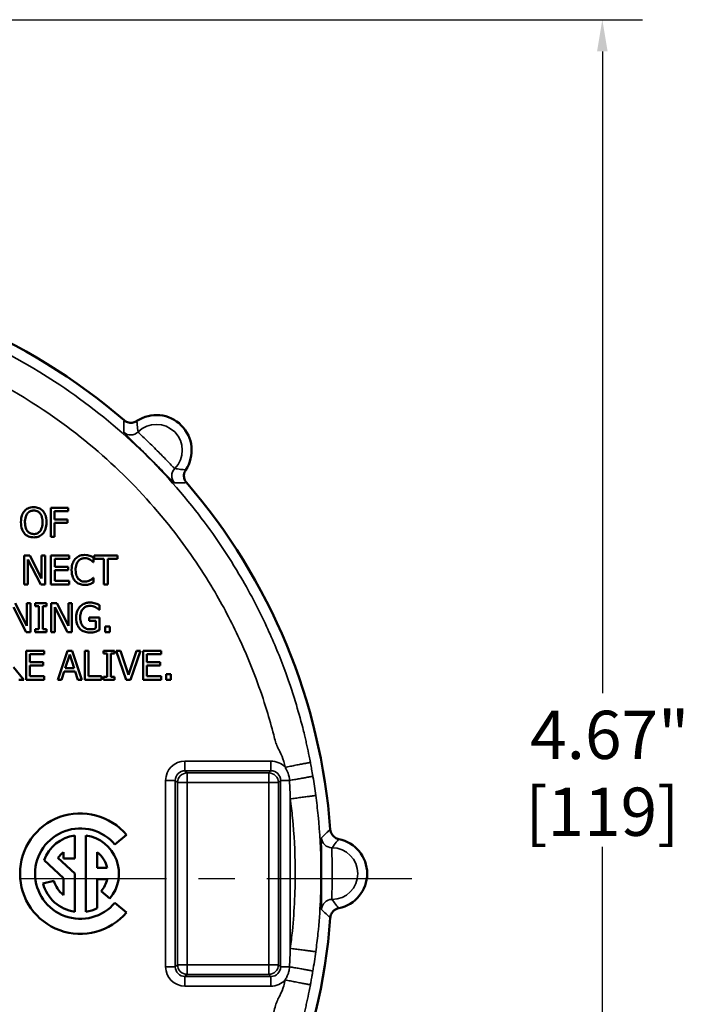
# Model space of a CAD drawing. Units: inches. Extents: x 0.1 to 21.9, y 0.1 to 16.9.
# Drawn here: x 12.7 to 14.7, y 10.7 to 13.8 of the extents above; entities that cross this region are included whole.
import ezdxf

# ---------------------------------------------------------------- set-up
doc = ezdxf.new("R2010")
doc.units = ezdxf.units.IN
doc.header["$MEASUREMENT"] = 0
doc.linetypes.add('CHAIN', pattern=[0.7087, 0.4724, -0.0591, 0.1181, -0.0591])
for name, color, linetype, lineweight in [('Center Mark (ANSI)', 7, 'Continuous', 25), ('Dimension (ANSI)', 7, 'Continuous', 25), ('Visible (ANSI)', 7, 'Continuous', 50), ('Visible Narrow (ANSI)', 7, 'Continuous', 35)]:
    doc.layers.add(name, color=color, linetype=linetype, lineweight=lineweight)
doc.styles.add('Note Text (ANSI)', font='tahoma.ttf')
doc.dimstyles.new('Default (ANSI)', dxfattribs={"dimtxt": 0.15, "dimasz": 0.098425, "dimexe": 0.125, "dimexo": 0.0625, "dimgap": 0.031496, "dimtad": 0, "dimtih": 1, "dimtoh": 1, "dimrnd": 1e-08, "dimzin": 4, "dimdsep": 46, "dimtxsty": 'Note Text (ANSI)', "dimcen": 0.09, "dimdle": 0.393701, "dimclrd": 256, "dimclre": 256, "dimclrt": 256, "dimadec": 0, "dimazin": 1, "dimtfac": 0.8, "dimtofl": 0, "dimtmove": 0, "dimatfit": 3, "dimfxl": 1, "dimtolj": 1, "dimtzin": 4, "dimlwd": -1, "dimlwe": -1, "dimarcsym": 0})

# ---------------------------------------------------------------- blocks, each defined once
blk = doc.blocks.new('*D18')
at = {"layer": 'Defpoints', "color": 0, "transparency": 16777216}
for p in [(12.784, 12.7302), (10.8017, 9.5768)]:
    blk.add_point(p, dxfattribs=at)
at = {"layer": 'Dimension (ANSI)', "transparency": 16777216}
for p, q in [((11.7929, 11.0635), (11.7929, 11.2435)), ((11.7029, 11.1535), (11.8829, 11.1535)), ((10.1384, 8.5215), (10.7494, 9.4934)), ((10.04, 8.5215), (10.1384, 8.5215))]:
    blk.add_line(p, q, dxfattribs=at)
blk.add_solid([(10.7355, 9.5022), (10.7633, 9.4847), (10.8017, 9.5768)], dxfattribs=at)
at = {"layer": 'Dimension (ANSI)', "transparency": 16777216, "insert": (9.662, 8.5215), "char_height": 0.15, "attachment_point": 5, "style": 'Note Text (ANSI)'}
blk.add_mtext('\\A1; ∅3.72"\\P[∅95]', dxfattribs=at)
blk = doc.blocks.new('*D19')
at = {"layer": 'Defpoints', "color": 0, "transparency": 16777216}
for p in [(12.3865, 13.8098), (12.4485, 9.1415), (14.4957, 9.1415)]:
    blk.add_point(p, dxfattribs=at)
at = {"layer": 'Dimension (ANSI)', "transparency": 16777216}
for p, q in [((12.449, 13.8098), (14.6207, 13.8098)), ((14.4957, 13.7113), (14.4957, 11.7147)), ((14.4957, 9.24), (14.4957, 11.2366)), ((12.511, 9.1415), (14.6207, 9.1415))]:
    blk.add_line(p, q, dxfattribs=at)
for points in [[(14.4793, 13.7113), (14.5121, 13.7113), (14.4957, 13.8098)], [(14.4793, 9.24), (14.5121, 9.24), (14.4957, 9.1415)]]:
    blk.add_solid(points, dxfattribs=at)
at = {"layer": 'Dimension (ANSI)', "transparency": 16777216, "char_height": 0.15, "attachment_point": 5, "style": 'Note Text (ANSI)'}
for s, insert in [('\\A1; 4.67"', (14.4957, 11.5851)), ('\\A1;[119]', (14.4957, 11.346))]:
    blk.add_mtext(s, dxfattribs=dict(at, insert=insert))

msp = doc.modelspace()

# ---------------------------------------------------------------- linework, layer by layer
at = {"layer": 'Center Mark (ANSI)', "linetype": 'CHAIN', "ltscale": 0.952448}
msp.add_line((13.9032, 11.1377), (9.4935, 11.1377), dxfattribs=at)
at = {"layer": 'Visible (ANSI)'}
for p, q in [((12.8351, 12.2914), (12.7813, 12.2914)), ((12.7813, 12.2914), (12.7813, 12.2014)), ((12.8351, 12.2807), (12.8351, 12.2914)), ((12.7933, 12.2554), (12.7933, 12.2807)), ((12.7933, 12.2807), (12.8351, 12.2807)), ((12.8334, 12.2554), (12.7933, 12.2554)), ((12.8334, 12.2447), (12.8334, 12.2554)), ((12.7933, 12.2014), (12.7933, 12.2447)), ((12.7933, 12.2447), (12.8334, 12.2447)), ((12.7813, 12.2014), (12.7933, 12.2014)), ((12.7161, 12.1432), (12.6991, 12.1432)), ((12.6991, 12.1432), (12.6991, 12.0532)), ((12.7102, 12.1308), (12.7501, 12.0532)), ((12.7102, 12.0532), (12.7102, 12.1308)), ((12.7523, 12.072), (12.7161, 12.1432)), ((12.7635, 12.1432), (12.7523, 12.1432)), ((12.7523, 12.1432), (12.7523, 12.072)), ((12.7635, 12.0532), (12.7635, 12.1432)), ((12.838, 12.1432), (12.7817, 12.1432)), ((12.7817, 12.1432), (12.7817, 12.0532)), ((12.7937, 12.1079), (12.7937, 12.1326)), ((12.7937, 12.1326), (12.838, 12.1326)), ((12.838, 12.1326), (12.838, 12.1432)), ((12.9143, 12.1228), (12.9143, 12.1372)), ((12.9886, 12.1432), (12.9163, 12.1432)), ((12.9163, 12.1432), (12.9163, 12.1326)), ((12.9163, 12.1326), (12.9465, 12.1326)), ((12.9465, 12.1326), (12.9465, 12.0532)), ((12.9584, 12.1326), (12.9886, 12.1326)), ((12.9584, 12.0532), (12.9584, 12.1326)), ((12.9886, 12.1326), (12.9886, 12.1432)), ((12.835, 12.1079), (12.7937, 12.1079)), ((12.835, 12.0973), (12.835, 12.1079)), ((12.9134, 12.1228), (12.9143, 12.1228)), ((12.7937, 12.0973), (12.835, 12.0973)), ((12.7937, 12.0639), (12.7937, 12.0973)), ((12.9143, 12.0736), (12.9134, 12.0736)), ((12.9143, 12.0593), (12.9143, 12.0736)), ((12.6991, 12.0532), (12.7102, 12.0532)), ((12.7501, 12.0532), (12.7635, 12.0532)), ((12.7817, 12.0532), (12.838, 12.0532)), ((12.838, 12.0639), (12.7937, 12.0639)), ((12.838, 12.0532), (12.838, 12.0639)), ((12.9465, 12.0532), (12.9584, 12.0532)), ((12.6652, 11.9826), (12.705, 11.905)), ((12.7073, 11.9238), (12.671, 11.995)), ((12.7185, 11.995), (12.7073, 11.995)), ((12.7073, 11.995), (12.7073, 11.9238)), ((12.7185, 11.905), (12.7185, 11.995)), ((12.768, 11.995), (12.7332, 11.995)), ((12.7332, 11.995), (12.7332, 11.9858)), ((12.7332, 11.9858), (12.7446, 11.9858)), ((12.7446, 11.9858), (12.7446, 11.9142)), ((12.7566, 11.9142), (12.7566, 11.9858)), ((12.7566, 11.9858), (12.768, 11.9858)), ((12.768, 11.9858), (12.768, 11.995)), ((12.7998, 11.995), (12.7829, 11.995)), ((12.7829, 11.995), (12.7829, 11.905)), ((12.794, 11.905), (12.794, 11.9826)), ((12.794, 11.9826), (12.8338, 11.905)), ((12.8361, 11.9238), (12.7998, 11.995)), ((12.8473, 11.995), (12.8361, 11.995)), ((12.8361, 11.995), (12.8361, 11.9238)), ((12.8473, 11.905), (12.8473, 11.995)), ((12.9327, 11.9745), (12.9327, 11.9889)), ((12.9331, 11.9503), (12.9004, 11.9503)), ((12.9004, 11.9503), (12.9004, 11.9398)), ((12.9317, 11.9745), (12.9327, 11.9745)), ((12.9331, 11.911), (12.9331, 11.9503)), ((12.9004, 11.9398), (12.9213, 11.9398)), ((12.9213, 11.9398), (12.9213, 11.9165)), ((12.9649, 11.9222), (12.9505, 11.9222)), ((12.9505, 11.9222), (12.9505, 11.905)), ((12.9649, 11.905), (12.9649, 11.9222)), ((12.705, 11.905), (12.7185, 11.905)), ((12.7332, 11.9142), (12.7332, 11.905)), ((12.7446, 11.9142), (12.7332, 11.9142)), ((12.7332, 11.905), (12.768, 11.905)), ((12.768, 11.9142), (12.7566, 11.9142)), ((12.768, 11.905), (12.768, 11.9142)), ((12.7829, 11.905), (12.794, 11.905)), ((12.8338, 11.905), (12.8473, 11.905)), ((12.9505, 11.905), (12.9649, 11.905)), ((12.7607, 11.8468), (12.7044, 11.8468)), ((12.7044, 11.8468), (12.7044, 11.7568)), ((12.7163, 11.8115), (12.7163, 11.8362)), ((12.7163, 11.8362), (12.7607, 11.8362)), ((12.7607, 11.8362), (12.7607, 11.8468)), ((12.8331, 11.8468), (12.8028, 11.7568)), ((12.8263, 11.7922), (12.8402, 11.8346)), ((12.8478, 11.8468), (12.8331, 11.8468)), ((12.8402, 11.8346), (12.8541, 11.7922)), ((12.8782, 11.7568), (12.8478, 11.8468)), ((12.8867, 11.8468), (12.8867, 11.7568)), ((12.8987, 11.8468), (12.8867, 11.8468)), ((12.8987, 11.7675), (12.8987, 11.8468)), ((12.9796, 11.8468), (12.9448, 11.8468)), ((12.9448, 11.8468), (12.9448, 11.8377)), ((12.9448, 11.8377), (12.9562, 11.8377)), ((12.9562, 11.8377), (12.9562, 11.766)), ((12.9682, 11.766), (12.9682, 11.8377)), ((12.9682, 11.8377), (12.9796, 11.8377)), ((12.9796, 11.8377), (12.9796, 11.8468)), ((12.9976, 11.8468), (12.9848, 11.8468)), ((12.9848, 11.8468), (13.0158, 11.7568)), ((13.0226, 11.7721), (12.9976, 11.8468)), ((13.0475, 11.8468), (13.0226, 11.7721)), ((13.0287, 11.7568), (13.0597, 11.8468)), ((13.0597, 11.8468), (13.0475, 11.8468)), ((13.1246, 11.8468), (13.0683, 11.8468)), ((13.0683, 11.8468), (13.0683, 11.7568)), ((13.0803, 11.8115), (13.0803, 11.8362)), ((13.0803, 11.8362), (13.1246, 11.8362)), ((13.1246, 11.8362), (13.1246, 11.8468)), ((12.6972, 11.7568), (12.6652, 11.796)), ((12.7577, 11.8115), (12.7163, 11.8115)), ((12.7163, 11.8009), (12.7577, 11.8009)), ((12.7163, 11.7675), (12.7163, 11.8009)), ((12.7577, 11.8009), (12.7577, 11.8115)), ((12.8541, 11.7922), (12.8263, 11.7922)), ((13.1216, 11.8115), (13.0803, 11.8115)), ((13.0803, 11.8009), (13.1216, 11.8009)), ((13.0803, 11.7675), (13.0803, 11.8009)), ((13.1216, 11.8009), (13.1216, 11.8115)), ((12.7607, 11.7675), (12.7163, 11.7675)), ((12.7607, 11.7568), (12.7607, 11.7675)), ((12.8149, 11.7568), (12.823, 11.782)), ((12.823, 11.782), (12.8574, 11.782)), ((12.8574, 11.782), (12.8656, 11.7568)), ((12.9389, 11.7675), (12.8987, 11.7675)), ((12.9389, 11.7568), (12.9389, 11.7675)), ((12.9562, 11.766), (12.9448, 11.766)), ((12.9448, 11.766), (12.9448, 11.7568)), ((12.9796, 11.766), (12.9682, 11.766)), ((12.9796, 11.7568), (12.9796, 11.766)), ((13.1246, 11.7675), (13.0803, 11.7675)), ((13.1246, 11.7568), (13.1246, 11.7675)), ((13.1401, 11.7741), (13.1401, 11.7568)), ((13.1545, 11.7741), (13.1401, 11.7741)), ((13.1545, 11.7568), (13.1545, 11.7741)), ((12.6817, 11.7568), (12.6972, 11.7568)), ((12.7044, 11.7568), (12.7607, 11.7568)), ((12.8028, 11.7568), (12.8149, 11.7568)), ((12.8656, 11.7568), (12.8782, 11.7568)), ((12.8867, 11.7568), (12.9389, 11.7568)), ((12.9448, 11.7568), (12.9796, 11.7568)), ((13.0158, 11.7568), (13.0287, 11.7568)), ((13.0683, 11.7568), (13.1246, 11.7568)), ((13.1401, 11.7568), (13.1545, 11.7568)), ((12.8556, 11.2004), (12.8556, 11.2723)), ((12.8907, 11.2723), (12.8907, 11.0347)), ((12.9809, 11.2439), (13.0168, 11.274)), ((12.8204, 11.2201), (12.8204, 11.2004)), ((12.9259, 11.1711), (12.9259, 11.2201)), ((12.7605, 11.1953), (12.8204, 11.1394)), ((12.8556, 11.1535), (12.8035, 11.2021)), ((12.8204, 11.2004), (12.8556, 11.2004)), ((12.8556, 11.0347), (12.8556, 11.1535)), ((12.9563, 11.1711), (12.9259, 11.1711)), ((12.7911, 11.1315), (12.7571, 11.1224)), ((12.8204, 11.1394), (12.8204, 11.0869)), ((12.9259, 11.0456), (12.9259, 11.1359)), ((12.9259, 11.1359), (12.9563, 11.1359)), ((12.9382, 11.0989), (12.9652, 11.0763)), ((13.0168, 11.033), (12.9809, 11.0631))]:
    msp.add_line(p, q, dxfattribs=at)
for centre, radius, start, end in [((11.7929, 11.1535), 1.8624, 49.2283, 85.7717), ((13.1097, 12.4704), 0.1095, 326.263, 123.737), ((11.7929, 11.1535), 1.8624, 4.2283, 40.7717), ((12.8732, 11.1535), 0.1875, 40, 320), ((12.8732, 11.1535), 0.1406, 40, 320), ((12.8732, 11.1535), 0.1201, 98.415, 159.6568), ((12.8732, 11.1535), 0.1201, 320, 81.585), ((13.6552, 11.1535), 0.1095, 281.263, 78.737), ((12.8732, 11.1535), 0.085, 128.3665, 145.1117), ((12.8732, 11.1535), 0.085, 11.9405, 51.6335), ((12.8732, 11.1535), 0.1201, 195, 261.585), ((12.8732, 11.1535), 0.085, 195, 231.6335), ((12.8732, 11.1535), 0.085, 320, 348.0595), ((12.8732, 11.1535), 0.1201, 278.415, 296.0416), ((11.7929, 11.1535), 1.8624, 319.2283, 355.7717)]:
    msp.add_arc(centre, radius, start, end, dxfattribs=at)
for points, knots in [([(13.0489, 12.5615), (13.0453, 12.5591), (13.0413, 12.5574), (13.0329, 12.5557), (13.0286, 12.5557), (13.0215, 12.557), (13.0188, 12.5579), (13.0136, 12.5605), (13.0112, 12.562), (13.0091, 12.5639)], [0, 0, 0, 0, 0.0327446, 0.0327446, 0.0654747, 0.0654747, 0.0873536, 0.0873536, 0.109234, 0.109234, 0.109234, 0.109234]), ([(13.2032, 12.3697), (13.2004, 12.373), (13.1983, 12.3767), (13.1956, 12.3849), (13.195, 12.3892), (13.1955, 12.3963), (13.1961, 12.3992), (13.1979, 12.4046), (13.1992, 12.4072), (13.2008, 12.4096)], [0, 0, 0, 0, 0.0327438, 0.0327438, 0.065473, 0.065473, 0.0873531, 0.0873531, 0.109234, 0.109234, 0.109234, 0.109234]), ([(12.7284, 12.2933), (12.7251, 12.2933), (12.7219, 12.293), (12.7158, 12.2917), (12.7129, 12.2907), (12.7061, 12.2874), (12.7025, 12.2846), (12.6994, 12.2811)], [-0.08271924, -0.08271924, -0.08271924, -0.08271924, -0.0582649, -0.0582649, -0.03527318, -0.03527318, 0, 0, 0, 0]), ([(12.7085, 12.2736), (12.7097, 12.2753), (12.7112, 12.2768), (12.7147, 12.2795), (12.7165, 12.2804), (12.7212, 12.2824), (12.7248, 12.2829), (12.7284, 12.2829)], [-0.04967568, -0.04967568, -0.04967568, -0.04967568, -0.03925106, -0.03925106, -0.02739454, -0.02739454, 0, 0, 0, 0]), ([(12.7574, 12.2811), (12.7556, 12.2831), (12.7537, 12.2849), (12.7488, 12.2883), (12.7463, 12.2895), (12.7393, 12.2924), (12.7339, 12.2933), (12.7284, 12.2933)], [-0.06977724, -0.06977724, -0.06977724, -0.06977724, -0.05732222, -0.05732222, -0.0419696, -0.0419696, 0, 0, 0, 0]), ([(12.7284, 12.2829), (12.7308, 12.2829), (12.7331, 12.2827), (12.7375, 12.2816), (12.7396, 12.2808), (12.7442, 12.2781), (12.7465, 12.2761), (12.7484, 12.2736)], [-0.05843002, -0.05843002, -0.05843002, -0.05843002, -0.04051219, -0.04051219, -0.02374939, -0.02374939, 0, 0, 0, 0]), ([(12.6994, 12.2811), (12.6958, 12.2767), (12.6932, 12.2717), (12.6903, 12.263), (12.6886, 12.2566), (12.6886, 12.2464)], [-0.2041169, -0.2041169, -0.2041169, -0.2041169, -0.0778565, -0.0778565, 0, 0, 0, 0]), ([(12.7011, 12.2464), (12.7011, 12.2511), (12.7015, 12.2579), (12.7048, 12.2677), (12.7063, 12.2709), (12.7085, 12.2736)], [-0.0791509, -0.0791509, -0.0791509, -0.0791509, -0.02628655, -0.02628655, 0, 0, 0, 0]), ([(12.7484, 12.2736), (12.7515, 12.2695), (12.7531, 12.2648), (12.7552, 12.2571), (12.7557, 12.2517), (12.7557, 12.2464)], [-0.06091141, -0.06091141, -0.06091141, -0.06091141, -0.04015765, -0.04015765, 0, 0, 0, 0]), ([(12.7682, 12.2464), (12.7682, 12.2566), (12.7664, 12.2636), (12.7629, 12.2731), (12.7605, 12.2774), (12.7574, 12.2811)], [-0.07763555, -0.07763555, -0.07763555, -0.07763555, -0.03698729, -0.03698729, 0, 0, 0, 0]), ([(12.6886, 12.2464), (12.6886, 12.2387), (12.6896, 12.231), (12.694, 12.2194), (12.6963, 12.2153), (12.6993, 12.2117)], [-0.09430571, -0.09430571, -0.09430571, -0.09430571, -0.0358483, -0.0358483, 0, 0, 0, 0]), ([(12.7284, 12.2098), (12.7265, 12.2098), (12.7245, 12.21), (12.7207, 12.2108), (12.719, 12.2114), (12.7144, 12.2135), (12.7119, 12.2154), (12.7069, 12.221), (12.7051, 12.2245), (12.7018, 12.2337), (12.7011, 12.2402), (12.7011, 12.2464)], [-0.1196343, -0.1196343, -0.1196343, -0.1196343, -0.1069311, -0.1069311, -0.0949819, -0.0949819, -0.074519, -0.074519, -0.0469885, -0.0469885, 0, 0, 0, 0]), ([(12.7557, 12.2464), (12.7557, 12.2425), (12.7555, 12.2386), (12.7542, 12.2315), (12.7533, 12.2283), (12.75, 12.221), (12.7477, 12.2183), (12.7438, 12.2145), (12.7414, 12.2129), (12.7353, 12.2104), (12.7319, 12.2098), (12.7284, 12.2098)], [-0.09483936, -0.09483936, -0.09483936, -0.09483936, -0.08015362, -0.08015362, -0.06760949, -0.06760949, -0.04960219, -0.04960219, -0.02653351, -0.02653351, 0, 0, 0, 0]), ([(12.7574, 12.2117), (12.7592, 12.2138), (12.7607, 12.216), (12.7634, 12.221), (12.7645, 12.2238), (12.7669, 12.2312), (12.7682, 12.2377), (12.7682, 12.2464)], [-0.1437062, -0.1437062, -0.1437062, -0.1437062, -0.10651, -0.10651, -0.0663769, -0.0663769, 0, 0, 0, 0]), ([(12.6993, 12.2117), (12.7011, 12.2097), (12.7031, 12.2079), (12.7073, 12.2049), (12.7096, 12.2036), (12.7173, 12.2004), (12.7228, 12.1995), (12.7284, 12.1995)], [-0.08548133, -0.08548133, -0.08548133, -0.08548133, -0.06347194, -0.06347194, -0.04240548, -0.04240548, 0, 0, 0, 0]), ([(12.7284, 12.1995), (12.7316, 12.1995), (12.7348, 12.1998), (12.7409, 12.2011), (12.7438, 12.202), (12.7507, 12.2054), (12.7543, 12.2082), (12.7574, 12.2117)], [-0.08319322, -0.08319322, -0.08319322, -0.08319322, -0.0585795, -0.0585795, -0.03557248, -0.03557248, 0, 0, 0, 0]), ([(12.8573, 12.1324), (12.8535, 12.1281), (12.8508, 12.1232), (12.8478, 12.1146), (12.846, 12.1083), (12.846, 12.0981)], [-0.2061847, -0.2061847, -0.2061847, -0.2061847, -0.0777389, -0.0777389, 0, 0, 0, 0]), ([(12.8865, 12.1448), (12.8834, 12.1448), (12.8802, 12.1445), (12.8742, 12.1432), (12.8714, 12.1423), (12.8643, 12.1389), (12.8605, 12.136), (12.8573, 12.1324)], [-0.08400238, -0.08400238, -0.08400238, -0.08400238, -0.05978272, -0.05978272, -0.03704129, -0.03704129, 0, 0, 0, 0]), ([(12.8665, 12.1253), (12.8679, 12.1269), (12.8694, 12.1284), (12.8728, 12.1308), (12.8745, 12.1318), (12.8796, 12.134), (12.883, 12.1346), (12.8865, 12.1346)], [-0.05785243, -0.05785243, -0.05785243, -0.05785243, -0.04201716, -0.04201716, -0.02650604, -0.02650604, 0, 0, 0, 0]), ([(12.9024, 12.1425), (12.9, 12.1432), (12.8975, 12.1437), (12.8938, 12.1444), (12.8908, 12.1448), (12.8865, 12.1448)], [-0.09732888, -0.09732888, -0.09732888, -0.09732888, -0.03289721, -0.03289721, 0, 0, 0, 0]), ([(12.8865, 12.1346), (12.8896, 12.1346), (12.8928, 12.1343), (12.8972, 12.133), (12.9, 12.1321), (12.9032, 12.1303)], [-0.08581533, -0.08581533, -0.08581533, -0.08581533, -0.02797205, -0.02797205, 0, 0, 0, 0]), ([(12.9143, 12.1372), (12.9123, 12.1383), (12.9103, 12.1393), (12.9073, 12.1406), (12.9051, 12.1416), (12.9024, 12.1425)], [-0.06460872, -0.06460872, -0.06460872, -0.06460872, -0.02185515, -0.02185515, 0, 0, 0, 0]), ([(12.9032, 12.1303), (12.9053, 12.1291), (12.9074, 12.1278), (12.9107, 12.1251), (12.912, 12.124), (12.9134, 12.1228)], [-0.03186534, -0.03186534, -0.03186534, -0.03186534, -0.01366345, -0.01366345, 0, 0, 0, 0]), ([(12.846, 12.0981), (12.846, 12.0884), (12.8476, 12.081), (12.8519, 12.0707), (12.8542, 12.0668), (12.8574, 12.0634)], [-0.08480895, -0.08480895, -0.08480895, -0.08480895, -0.03495084, -0.03495084, 0, 0, 0, 0]), ([(12.8585, 12.0981), (12.8585, 12.1035), (12.8591, 12.1099), (12.8626, 12.1194), (12.8643, 12.1226), (12.8665, 12.1253)], [-0.07768168, -0.07768168, -0.07768168, -0.07768168, -0.02700165, -0.02700165, 0, 0, 0, 0]), ([(12.8668, 12.0709), (12.8641, 12.0742), (12.8621, 12.0781), (12.86, 12.0845), (12.8585, 12.0895), (12.8585, 12.0981)], [-0.1802583, -0.1802583, -0.1802583, -0.1802583, -0.0656626, -0.0656626, 0, 0, 0, 0]), ([(12.8865, 12.062), (12.8844, 12.062), (12.8823, 12.0622), (12.878, 12.0632), (12.876, 12.064), (12.8716, 12.0663), (12.869, 12.0684), (12.8668, 12.0709)], [-0.04858492, -0.04858492, -0.04858492, -0.04858492, -0.0380343, -0.0380343, -0.02569011, -0.02569011, 0, 0, 0, 0]), ([(12.9134, 12.0736), (12.9123, 12.0725), (12.9108, 12.0713), (12.9089, 12.0697), (12.9071, 12.0683), (12.9039, 12.0664)], [-0.07883071, -0.07883071, -0.07883071, -0.07883071, -0.02828546, -0.02828546, 0, 0, 0, 0]), ([(12.8574, 12.0634), (12.8591, 12.0615), (12.8611, 12.0597), (12.8654, 12.0568), (12.8677, 12.0555), (12.8739, 12.0531), (12.8792, 12.0516), (12.8863, 12.0516)], [-0.1243415, -0.1243415, -0.1243415, -0.1243415, -0.0892209, -0.0892209, -0.0541681, -0.0541681, 0, 0, 0, 0]), ([(12.8863, 12.0516), (12.8893, 12.0516), (12.8925, 12.0518), (12.8975, 12.0527), (12.9, 12.0534), (12.9024, 12.0542)], [-0.03914139, -0.03914139, -0.03914139, -0.03914139, -0.01918848, -0.01918848, 0, 0, 0, 0]), ([(12.9039, 12.0664), (12.9014, 12.065), (12.8987, 12.064), (12.8947, 12.0628), (12.8914, 12.062), (12.8865, 12.062)], [-0.1135489, -0.1135489, -0.1135489, -0.1135489, -0.0379289, -0.0379289, 0, 0, 0, 0]), ([(12.9024, 12.0542), (12.9045, 12.0549), (12.9067, 12.0557), (12.9106, 12.0576), (12.9124, 12.0585), (12.9143, 12.0593)], [-0.03266669, -0.03266669, -0.03266669, -0.03266669, -0.01578581, -0.01578581, 0, 0, 0, 0]), ([(12.8722, 11.9843), (12.8703, 11.9822), (12.8686, 11.98), (12.8657, 11.975), (12.8644, 11.9723), (12.8622, 11.966), (12.8604, 11.9597), (12.8604, 11.9501)], [-0.1836973, -0.1836973, -0.1836973, -0.1836973, -0.1295724, -0.1295724, -0.073032, -0.073032, 0, 0, 0, 0]), ([(12.9033, 11.9966), (12.8997, 11.9966), (12.8962, 11.9963), (12.8885, 11.9947), (12.8854, 11.9934), (12.8791, 11.9904), (12.8754, 11.9877), (12.8722, 11.9843)], [-0.06726614, -0.06726614, -0.06726614, -0.06726614, -0.05296392, -0.05296392, -0.03542131, -0.03542131, 0, 0, 0, 0]), ([(12.8729, 11.9505), (12.8729, 11.9539), (12.8731, 11.9574), (12.8744, 11.9638), (12.8753, 11.9668), (12.8786, 11.974), (12.8811, 11.9769), (12.8854, 11.9812), (12.8881, 11.983), (12.8945, 11.9857), (12.8982, 11.9863), (12.9019, 11.9863)], [-0.1042272, -0.1042272, -0.1042272, -0.1042272, -0.0886748, -0.0886748, -0.0747291, -0.0747291, -0.0531526, -0.0531526, -0.028209, -0.028209, 0, 0, 0, 0]), ([(12.9019, 11.9863), (12.9053, 11.9863), (12.9087, 11.9859), (12.9139, 11.9846), (12.9171, 11.9836), (12.9203, 11.982)], [-0.07399931, -0.07399931, -0.07399931, -0.07399931, -0.02711414, -0.02711414, 0, 0, 0, 0]), ([(12.92, 11.9941), (12.9174, 11.9949), (12.9147, 11.9955), (12.9105, 11.9962), (12.9075, 11.9966), (12.9033, 11.9966)], [-0.0883624, -0.0883624, -0.0883624, -0.0883624, -0.03224259, -0.03224259, 0, 0, 0, 0]), ([(12.9327, 11.9889), (12.9309, 11.9898), (12.9286, 11.9909), (12.9257, 11.9921), (12.923, 11.9933), (12.92, 11.9941)], [-0.06498802, -0.06498802, -0.06498802, -0.06498802, -0.02364973, -0.02364973, 0, 0, 0, 0]), ([(12.9203, 11.982), (12.9228, 11.9809), (12.9252, 11.9796), (12.9287, 11.977), (12.9302, 11.9758), (12.9317, 11.9745)], [-0.03261392, -0.03261392, -0.03261392, -0.03261392, -0.01514592, -0.01514592, 0, 0, 0, 0]), ([(12.8604, 11.9501), (12.8604, 11.9403), (12.862, 11.9328), (12.8664, 11.9225), (12.8688, 11.9185), (12.8721, 11.915)], [-0.08560045, -0.08560045, -0.08560045, -0.08560045, -0.03619637, -0.03619637, 0, 0, 0, 0]), ([(12.8811, 11.9232), (12.8797, 11.9248), (12.8785, 11.9265), (12.8765, 11.9304), (12.8756, 11.9325), (12.8741, 11.9374), (12.8729, 11.9425), (12.8729, 11.9505)], [-0.1519337, -0.1519337, -0.1519337, -0.1519337, -0.1080851, -0.1080851, -0.0610174, -0.0610174, 0, 0, 0, 0]), ([(12.8721, 11.915), (12.874, 11.9131), (12.8761, 11.9113), (12.8807, 11.9084), (12.8831, 11.9071), (12.8897, 11.9047), (12.8953, 11.9033), (12.9032, 11.9033)], [-0.1391294, -0.1391294, -0.1391294, -0.1391294, -0.0999765, -0.0999765, -0.0602829, -0.0602829, 0, 0, 0, 0]), ([(12.9028, 11.9136), (12.9003, 11.9136), (12.8978, 11.9139), (12.8931, 11.9149), (12.891, 11.9157), (12.8859, 11.9184), (12.8833, 11.9205), (12.8811, 11.9232)], [-0.06248028, -0.06248028, -0.06248028, -0.06248028, -0.04378217, -0.04378217, -0.02621099, -0.02621099, 0, 0, 0, 0]), ([(12.9213, 11.9165), (12.9187, 11.9154), (12.9156, 11.9148), (12.911, 11.9141), (12.9074, 11.9136), (12.9028, 11.9136)], [-0.09053671, -0.09053671, -0.09053671, -0.09053671, -0.03562184, -0.03562184, 0, 0, 0, 0]), ([(12.9032, 11.9033), (12.906, 11.9033), (12.909, 11.9034), (12.9145, 11.9044), (12.9172, 11.9051), (12.9198, 11.9059)], [-0.04229511, -0.04229511, -0.04229511, -0.04229511, -0.02098251, -0.02098251, 0, 0, 0, 0]), ([(12.9198, 11.9059), (12.9222, 11.9066), (12.9247, 11.9075), (12.9276, 11.9087), (12.9308, 11.91), (12.9331, 11.911)], [-0.09620983, -0.09620983, -0.09620983, -0.09620983, -0.0193759, -0.0193759, 0, 0, 0, 0]), ([(13.6766, 11.2609), (13.6724, 11.2617), (13.6684, 11.2634), (13.6612, 11.2682), (13.6581, 11.2712), (13.6541, 11.2771), (13.6528, 11.2797), (13.6509, 11.2851), (13.6504, 11.288), (13.6501, 11.2908)], [0, 0, 0, 0, 0.0327446, 0.0327446, 0.0654747, 0.0654747, 0.0873536, 0.0873536, 0.109234, 0.109234, 0.109234, 0.109234]), ([(13.6501, 11.0162), (13.6505, 11.0205), (13.6516, 11.0247), (13.6554, 11.0324), (13.6581, 11.0358), (13.6635, 11.0405), (13.6659, 11.0421), (13.671, 11.0446), (13.6738, 11.0456), (13.6766, 11.0461)], [0, 0, 0, 0, 0.0327438, 0.0327438, 0.065473, 0.065473, 0.0873531, 0.0873531, 0.109234, 0.109234, 0.109234, 0.109234])]:
    msp.add_open_spline(points, degree=3, knots=knots, dxfattribs=at)
at = {"layer": 'Visible Narrow (ANSI)'}
for p, q in [((13.4658, 11.5034), (13.1984, 11.5034)), ((13.1984, 11.5034), (13.1984, 11.4734)), ((13.4658, 11.4734), (13.4658, 11.5034)), ((13.1984, 11.4734), (13.4658, 11.4734)), ((13.2051, 11.4668), (13.1984, 11.4734)), ((13.2051, 11.4668), (13.2051, 11.4368)), ((13.4591, 11.4668), (13.2051, 11.4668)), ((13.4658, 11.4734), (13.4591, 11.4668)), ((13.4591, 11.4368), (13.4591, 11.4668)), ((13.1384, 11.4434), (13.1384, 10.8636)), ((13.1684, 11.4434), (13.1384, 11.4434)), ((13.1684, 10.8636), (13.1684, 11.4434)), ((13.1684, 11.4434), (13.1751, 11.4368)), ((13.2051, 11.4368), (13.1751, 11.4368)), ((13.1751, 11.4368), (13.1751, 10.8702)), ((13.2051, 10.8702), (13.2051, 11.4368)), ((13.2051, 11.4368), (13.4591, 11.4368)), ((13.4891, 11.4368), (13.4591, 11.4368)), ((13.4591, 11.4368), (13.4591, 10.8702)), ((13.4891, 11.4368), (13.4958, 11.4434)), ((13.4891, 10.8702), (13.4891, 11.4368)), ((13.5234, 11.4434), (13.4958, 11.4434)), ((13.4958, 11.4434), (13.4958, 10.8636)), ((13.5258, 10.9211), (13.5258, 11.3859)), ((13.1384, 10.8636), (13.1684, 10.8636)), ((13.1751, 10.8702), (13.1684, 10.8636)), ((13.1751, 10.8702), (13.2051, 10.8702)), ((13.2051, 10.8702), (13.2051, 10.8402)), ((13.4591, 10.8702), (13.2051, 10.8702)), ((13.4591, 10.8402), (13.4591, 10.8702)), ((13.4591, 10.8702), (13.4891, 10.8702)), ((13.4958, 10.8636), (13.4891, 10.8702)), ((13.4958, 10.8636), (13.5234, 10.8636)), ((13.1984, 10.8336), (13.2051, 10.8402)), ((13.1984, 10.8336), (13.1984, 10.8036)), ((13.4658, 10.8336), (13.1984, 10.8336)), ((13.2051, 10.8402), (13.4591, 10.8402)), ((13.4591, 10.8402), (13.4658, 10.8336)), ((13.4658, 10.8036), (13.4658, 10.8336)), ((13.1984, 10.8036), (13.4658, 10.8036))]:
    msp.add_line(p, q, dxfattribs=at)
for centre, start, end in [((13.1097, 12.4704), 315.2438, 134.7562), ((13.6552, 11.1535), 270.2438, 89.7562)]:
    msp.add_arc(centre, 0.0804, start, end, dxfattribs=at)
for centre, major_axis, ratio, start_param, end_param in [((13.0299, 12.5509), (-0.033, -0.0009), 0.999357, 0.818255, 2.323338), ((13.1903, 12.3905), (-0.0009, -0.033), 0.999357, 3.959847, 5.46493), ((13.1985, 11.4434), (-0.0425, 0.0425), 0.999315, 5.49813, 7.068241), ((13.4657, 11.4434), (0.0425, 0.0425), 0.999315, 6.247153, 7.068241), ((13.1985, 11.4434), (-0.0213, 0.0213), 0.997948, 5.49813, 7.068241), ((13.2051, 11.4368), (-0.0212, -0.0212), 0.999315, 3.927333, 5.497445), ((13.4591, 11.4368), (-0.0212, 0.0212), 0.999315, 3.927333, 5.497445), ((13.4657, 11.4434), (0.0213, 0.0213), 0.997948, 5.49813, 7.068241), ((13.6557, 11.2669), (-0.024, 0.0227), 0.999357, 0.818255, 2.323338), ((13.6557, 11.0401), (-0.024, -0.0227), 0.999357, 3.959847, 5.46493), ((13.1985, 10.8636), (-0.0425, -0.0425), 0.999315, 5.49813, 7.068241), ((13.1985, 10.8636), (-0.0213, -0.0213), 0.997948, 5.49813, 7.068241), ((13.2051, 10.8702), (0.0212, -0.0212), 0.999315, 3.927333, 5.497445), ((13.4591, 10.8702), (0.0212, 0.0212), 0.999315, 3.927333, 5.497445), ((13.4657, 10.8636), (0.0213, -0.0213), 0.997948, 5.49813, 7.068241), ((13.4657, 10.8636), (0.0425, -0.0425), 0.999315, 5.49813, 6.319218)]:
    msp.add_ellipse(centre, major_axis=major_axis, ratio=ratio, start_param=start_param, end_param=end_param, dxfattribs=at)
for points, knots in [([(13.5882, 11.4994), (13.587, 11.5059), (13.5857, 11.5123), (13.5821, 11.5299), (13.5798, 11.5411), (13.5762, 11.5577), (13.575, 11.5633), (13.5725, 11.5744), (13.5712, 11.5799), (13.568, 11.5929), (13.5662, 11.6004), (13.5573, 11.6348), (13.5498, 11.6616), (13.5311, 11.7229), (13.5194, 11.7573), (13.4903, 11.8356), (13.4721, 11.8792), (13.4264, 11.9779), (13.3977, 12.0325), (13.3255, 12.1543), (13.2802, 12.2205), (13.1702, 12.3605), (13.1035, 12.4326), (12.9574, 12.5671), (12.8776, 12.6292), (12.6712, 12.7641), (12.5393, 12.8293), (12.254, 12.93), (12.0998, 12.9631), (11.743, 12.9926), (11.5392, 12.9757), (11.1487, 12.8768), (10.9618, 12.795), (10.6235, 12.574), (10.4731, 12.4352), (10.2202, 12.1104), (10.1194, 11.9209), (10.0513, 11.7113), (10.0489, 11.704), (10.045, 11.6912), (10.0433, 11.6857), (10.0401, 11.6748), (10.0385, 11.6693), (10.0339, 11.6529), (10.0309, 11.642), (10.0259, 11.6236), (10.0239, 11.6162), (10.0127, 11.5725), (10.0045, 11.5361), (9.9975, 11.4994)], [14.646399, 14.646399, 14.646399, 14.646399, 14.693874, 14.693874, 14.777185, 14.777185, 14.818841, 14.818841, 14.860497, 14.860497, 14.916037, 14.916037, 15.117575, 15.117575, 15.379575, 15.379575, 15.720174, 15.720174, 16.162953, 16.162953, 16.738566, 16.738566, 17.444684, 17.444684, 18.170355, 18.170355, 19.220413, 19.220413, 20.347356, 20.347356, 21.798692, 21.798692, 23.250028, 23.250028, 24.701364, 24.701364, 26.224945, 26.224945, 26.279911, 26.279911, 26.321135, 26.321135, 26.362359, 26.362359, 26.444807, 26.444807, 26.499772, 26.499772, 26.768373, 26.768373, 26.768373, 26.768373]), ([(10.076, 11.4843), (10.0828, 11.5193), (10.0906, 11.5542), (10.1013, 11.5959), (10.1031, 11.603), (10.1091, 11.6203), (10.1144, 11.6301), (10.1228, 11.6445), (10.1256, 11.6493), (10.1308, 11.6591), (10.133, 11.6641), (10.1377, 11.676), (10.1398, 11.6829), (10.2044, 11.8819), (10.3002, 12.0617), (10.5402, 12.3701), (10.6829, 12.5017), (11.004, 12.7115), (11.1814, 12.7892), (11.5521, 12.8831), (11.7455, 12.8991), (12.0842, 12.8711), (12.2306, 12.8397), (12.5013, 12.7441), (12.6265, 12.6822), (12.8225, 12.5542), (12.8982, 12.4953), (13.0368, 12.3676), (13.1002, 12.2991), (13.2046, 12.1662), (13.2476, 12.1034), (13.3161, 11.9878), (13.3433, 11.936), (13.3867, 11.8423), (13.404, 11.8009), (13.4316, 11.7266), (13.4427, 11.694), (13.4605, 11.6358), (13.4676, 11.6103), (13.476, 11.5777), (13.4777, 11.5706), (13.4815, 11.5584), (13.4835, 11.5533), (13.488, 11.5433), (13.4905, 11.5383), (13.498, 11.5233), (13.5027, 11.5132), (13.5073, 11.4966), (13.5085, 11.4905), (13.5097, 11.4843)], [-26.768373, -26.768373, -26.768373, -26.768373, -26.499772, -26.499772, -26.444807, -26.444807, -26.362359, -26.362359, -26.321135, -26.321135, -26.279911, -26.279911, -26.224945, -26.224945, -24.701364, -24.701364, -23.250028, -23.250028, -21.798692, -21.798692, -20.347356, -20.347356, -19.220413, -19.220413, -18.170355, -18.170355, -17.444684, -17.444684, -16.738566, -16.738566, -16.162953, -16.162953, -15.720174, -15.720174, -15.379575, -15.379575, -15.117575, -15.117575, -14.916037, -14.916037, -14.860497, -14.860497, -14.818841, -14.818841, -14.777185, -14.777185, -14.693874, -14.693874, -14.646399, -14.646399, -14.646399, -14.646399]), ([(13.0091, 12.5639), (13.0087, 12.5592), (13.0085, 12.5545), (13.008, 12.5421), (13.0078, 12.5343), (13.008, 12.5262)], [-2.820019, -2.820019, -2.820019, -2.820019, -1.730095, -1.730095, 0, 0, 0, 0]), ([(13.0531, 12.5275), (13.0517, 12.5345), (13.0507, 12.5415), (13.0495, 12.5528), (13.0492, 12.5571), (13.0489, 12.5615)], [0, 0, 0, 0, 1.730095, 1.730095, 2.820019, 2.820019, 2.820019, 2.820019]), ([(13.1669, 12.4138), (13.1667, 12.4138), (13.1662, 12.4141), (13.164, 12.4161), (13.1618, 12.4183), (13.155, 12.4252), (13.1499, 12.4305), (13.136, 12.4448), (13.1266, 12.4545), (13.1053, 12.476), (13.093, 12.488), (13.0746, 12.5059), (13.0675, 12.5127), (13.0564, 12.5236), (13.0531, 12.527), (13.0531, 12.5275)], [0, 0, 0, 0, 0.055758, 0.055758, 0.1449709, 0.1449709, 0.2609476, 0.2609476, 0.4117173, 0.4117173, 0.5888553, 0.5888553, 0.7269744, 0.7269744, 0.8890832, 0.8890832, 0.8890832, 0.8890832]), ([(13.008, 12.5262), (13.008, 12.5255), (13.0126, 12.5207), (13.028, 12.5057), (13.0378, 12.4963), (13.0634, 12.4714), (13.0801, 12.455), (13.1097, 12.4251), (13.1228, 12.4117), (13.142, 12.3918), (13.1491, 12.3845), (13.1585, 12.3749), (13.1615, 12.3719), (13.1646, 12.3692), (13.1653, 12.3687), (13.1656, 12.3687)], [-0.8890832, -0.8890832, -0.8890832, -0.8890832, -0.7269744, -0.7269744, -0.5888553, -0.5888553, -0.4117173, -0.4117173, -0.2609476, -0.2609476, -0.1449709, -0.1449709, -0.055758, -0.055758, 0, 0, 0, 0]), ([(13.2008, 12.4096), (13.1954, 12.4099), (13.1899, 12.4104), (13.1786, 12.4117), (13.1727, 12.4126), (13.1669, 12.4138)], [0.08433, 0.08433, 0.08433, 0.08433, 1.452175, 1.452175, 2.90435, 2.90435, 2.90435, 2.90435]), ([(13.1656, 12.3687), (13.1724, 12.3685), (13.1789, 12.3686), (13.1915, 12.369), (13.1974, 12.3693), (13.2032, 12.3697)], [-2.90435, -2.90435, -2.90435, -2.90435, -1.452175, -1.452175, -0.08433, -0.08433, -0.08433, -0.08433]), ([(13.5959, 11.4567), (13.5947, 11.4638), (13.5935, 11.471), (13.5911, 11.4841), (13.59, 11.4901), (13.5886, 11.4972), (13.5884, 11.4983), (13.5882, 11.4994)], [14.5414894, 14.5414894, 14.5414894, 14.5414894, 14.5938865, 14.5938865, 14.638333, 14.638333, 14.6463995, 14.6463995, 14.6463995, 14.6463995]), ([(13.5097, 11.4843), (13.5102, 11.4835), (13.5107, 11.4827), (13.514, 11.4774), (13.5167, 11.4722), (13.5215, 11.4591), (13.5231, 11.4511), (13.5234, 11.4434)], [-14.6463995, -14.6463995, -14.6463995, -14.6463995, -14.638333, -14.638333, -14.5938865, -14.5938865, -14.5414894, -14.5414894, -14.5414894, -14.5414894]), ([(13.605, 11.3965), (13.6024, 11.4159), (13.5995, 11.4352), (13.5962, 11.4552), (13.596, 11.456), (13.5959, 11.4567)], [14.3944156, 14.3944156, 14.3944156, 14.3944156, 14.5359741, 14.5359741, 14.5414894, 14.5414894, 14.5414894, 14.5414894]), ([(13.5234, 11.4434), (13.5234, 11.4427), (13.5235, 11.442), (13.5243, 11.4229), (13.5251, 11.4044), (13.5258, 11.3859)], [-14.5414894, -14.5414894, -14.5414894, -14.5414894, -14.5359741, -14.5359741, -14.3944156, -14.3944156, -14.3944156, -14.3944156]), ([(13.605, 10.9105), (13.6075, 10.9293), (13.6098, 10.9481), (13.6187, 11.035), (13.6218, 11.1033), (13.6206, 11.2261), (13.6176, 11.2804), (13.6102, 11.3553), (13.6078, 11.3759), (13.605, 11.3965)], [13.215634, 13.215634, 13.215634, 13.215634, 13.353111, 13.353111, 13.848922, 13.848922, 14.24363, 14.24363, 14.394416, 14.394416, 14.394416, 14.394416]), ([(13.5258, 11.3859), (13.5284, 11.3662), (13.5307, 11.3464), (13.5378, 11.2749), (13.5407, 11.2229), (13.5418, 11.1055), (13.5388, 11.0402), (13.5303, 10.9571), (13.5282, 10.9391), (13.5258, 10.9211)], [-14.394416, -14.394416, -14.394416, -14.394416, -14.24363, -14.24363, -13.848922, -13.848922, -13.353111, -13.353111, -13.215634, -13.215634, -13.215634, -13.215634]), ([(13.6501, 11.2908), (13.6466, 11.2878), (13.6431, 11.2846), (13.634, 11.2762), (13.6284, 11.2708), (13.6228, 11.2649)], [-2.820019, -2.820019, -2.820019, -2.820019, -1.730095, -1.730095, 0, 0, 0, 0]), ([(13.6228, 11.2649), (13.6222, 11.2644), (13.6221, 11.2578), (13.6223, 11.2362), (13.6226, 11.2227), (13.6231, 11.187), (13.6233, 11.1635), (13.6232, 11.1215), (13.6229, 11.1028), (13.6224, 11.0751), (13.6223, 11.0649), (13.6222, 11.0515), (13.6222, 11.0472), (13.6224, 11.0432), (13.6226, 11.0423), (13.6228, 11.0421)], [-0.8890832, -0.8890832, -0.8890832, -0.8890832, -0.7269744, -0.7269744, -0.5888553, -0.5888553, -0.4117173, -0.4117173, -0.2609476, -0.2609476, -0.1449709, -0.1449709, -0.055758, -0.055758, 0, 0, 0, 0]), ([(13.6556, 11.234), (13.6595, 11.2399), (13.6637, 11.2455), (13.6709, 11.2543), (13.6737, 11.2577), (13.6766, 11.2609)], [0, 0, 0, 0, 1.730095, 1.730095, 2.820019, 2.820019, 2.820019, 2.820019]), ([(13.6556, 11.0731), (13.6554, 11.0732), (13.6553, 11.0738), (13.6552, 11.0768), (13.6551, 11.0799), (13.6552, 11.0895), (13.6553, 11.0969), (13.6557, 11.1168), (13.6559, 11.1303), (13.656, 11.1606), (13.6559, 11.1778), (13.6555, 11.2035), (13.6553, 11.2133), (13.6551, 11.2288), (13.6552, 11.2336), (13.6556, 11.234)], [0, 0, 0, 0, 0.055758, 0.055758, 0.1449709, 0.1449709, 0.2609476, 0.2609476, 0.4117173, 0.4117173, 0.5888553, 0.5888553, 0.7269744, 0.7269744, 0.8890832, 0.8890832, 0.8890832, 0.8890832]), ([(13.6766, 11.0461), (13.673, 11.0502), (13.6695, 11.0544), (13.6624, 11.0633), (13.6589, 11.0681), (13.6556, 11.0731)], [0.08433, 0.08433, 0.08433, 0.08433, 1.452175, 1.452175, 2.90435, 2.90435, 2.90435, 2.90435]), ([(13.6228, 11.0421), (13.6275, 11.0372), (13.6322, 11.0326), (13.6413, 11.024), (13.6457, 11.02), (13.6501, 11.0162)], [-2.90435, -2.90435, -2.90435, -2.90435, -1.452175, -1.452175, -0.08433, -0.08433, -0.08433, -0.08433]), ([(13.5258, 10.9211), (13.5254, 10.9115), (13.525, 10.9019), (13.5242, 10.8827), (13.5238, 10.8732), (13.5234, 10.8636)], [-13.2156345, -13.2156345, -13.2156345, -13.2156345, -13.1420975, -13.1420975, -13.0685606, -13.0685606, -13.0685606, -13.0685606]), ([(13.5959, 10.8503), (13.5976, 10.8603), (13.5992, 10.8703), (13.6022, 10.8904), (13.6037, 10.9004), (13.605, 10.9105)], [13.0685606, 13.0685606, 13.0685606, 13.0685606, 13.1420975, 13.1420975, 13.2156345, 13.2156345, 13.2156345, 13.2156345]), ([(13.5234, 10.8636), (13.5233, 10.8607), (13.523, 10.8577), (13.5219, 10.851), (13.521, 10.8473), (13.5189, 10.8407), (13.5178, 10.8378), (13.5156, 10.833), (13.5146, 10.8311), (13.5128, 10.8278), (13.512, 10.8264), (13.5107, 10.8243), (13.5102, 10.8235), (13.5097, 10.8227)], [-13.0685606, -13.0685606, -13.0685606, -13.0685606, -13.0486472, -13.0486472, -13.0232136, -13.0232136, -13.0014018, -13.0014018, -12.9846235, -12.9846235, -12.9717171, -12.9717171, -12.9636506, -12.9636506, -12.9636506, -12.9636506]), ([(13.5882, 10.8076), (13.5884, 10.8087), (13.5886, 10.8098), (13.5892, 10.8126), (13.5895, 10.8144), (13.5903, 10.8184), (13.5907, 10.8207), (13.5917, 10.8259), (13.5922, 10.8289), (13.5933, 10.8353), (13.5939, 10.8387), (13.595, 10.8449), (13.5955, 10.8476), (13.5959, 10.8503)], [12.9636506, 12.9636506, 12.9636506, 12.9636506, 12.9717171, 12.9717171, 12.9846235, 12.9846235, 13.0014018, 13.0014018, 13.0232136, 13.0232136, 13.0486472, 13.0486472, 13.0685606, 13.0685606, 13.0685606, 13.0685606]), ([(13.5097, 10.8227), (13.5085, 10.8166), (13.5073, 10.8104), (13.5027, 10.7938), (13.498, 10.7837), (13.4905, 10.7687), (13.488, 10.7638), (13.4835, 10.7537), (13.4815, 10.7486), (13.4777, 10.7365), (13.476, 10.7294), (13.433, 10.5618), (13.3684, 10.4063), (13.1972, 10.1198), (13.0909, 9.9892), (12.8279, 9.7471), (12.6655, 9.6409), (12.3147, 9.487), (12.1268, 9.4395), (11.7455, 9.4079), (11.5521, 9.4239), (11.2161, 9.509), (11.0707, 9.5674), (10.8281, 9.7053), (10.7271, 9.7779), (10.5701, 9.9185), (10.5095, 9.9816), (10.4021, 10.1117), (10.3546, 10.1783), (10.2792, 10.3017), (10.2492, 10.3573), (10.2016, 10.4584), (10.1828, 10.5033), (10.1527, 10.5841), (10.1408, 10.6197), (10.1234, 10.6776), (10.1173, 10.6998), (10.1098, 10.7291), (10.1081, 10.7362), (10.1042, 10.7484), (10.1022, 10.7535), (10.0977, 10.7635), (10.0952, 10.7685), (10.0877, 10.7834), (10.0831, 10.7935), (10.0784, 10.8102), (10.0772, 10.8165), (10.076, 10.8227)], [-12.963651, -12.963651, -12.963651, -12.963651, -12.916176, -12.916176, -12.832865, -12.832865, -12.791209, -12.791209, -12.749553, -12.749553, -12.694013, -12.694013, -11.429692, -11.429692, -10.165366, -10.165366, -8.71403, -8.71403, -7.262694, -7.262694, -5.811358, -5.811358, -4.631532, -4.631532, -3.697225, -3.697225, -3.034424, -3.034424, -2.412784, -2.412784, -1.9346, -1.9346, -1.566766, -1.566766, -1.283816, -1.283816, -1.110278, -1.110278, -1.055127, -1.055127, -1.013763, -1.013763, -0.9724, -0.9724, -0.889674, -0.889674, -0.841678, -0.841678, -0.841678, -0.841678]), ([(9.9975, 10.8076), (9.9987, 10.8011), (10, 10.7945), (10.0036, 10.7768), (10.0059, 10.7657), (10.0095, 10.7491), (10.0108, 10.7435), (10.0133, 10.7324), (10.0146, 10.7269), (10.0177, 10.7138), (10.0196, 10.7064), (10.0275, 10.6755), (10.034, 10.6521), (10.0523, 10.5911), (10.0649, 10.5536), (10.0965, 10.4685), (10.1164, 10.4211), (10.1665, 10.3146), (10.1981, 10.2561), (10.2776, 10.1261), (10.3276, 10.0559), (10.4408, 9.9188), (10.5046, 9.8523), (10.67, 9.7042), (10.7764, 9.6278), (11.0321, 9.4825), (11.1852, 9.4209), (11.5392, 9.3313), (11.743, 9.3144), (12.1447, 9.3477), (12.3427, 9.3978), (12.7122, 9.5599), (12.8833, 9.6717), (13.1604, 9.9269), (13.2724, 10.0645), (13.4528, 10.3662), (13.5209, 10.5301), (13.5662, 10.7067), (13.568, 10.7141), (13.5712, 10.7271), (13.5725, 10.7327), (13.575, 10.7438), (13.5762, 10.7493), (13.5798, 10.766), (13.5821, 10.7771), (13.5857, 10.7947), (13.587, 10.8012), (13.5882, 10.8076)], [0.841678, 0.841678, 0.841678, 0.841678, 0.889674, 0.889674, 0.9724, 0.9724, 1.013763, 1.013763, 1.055127, 1.055127, 1.110278, 1.110278, 1.283816, 1.283816, 1.566766, 1.566766, 1.9346, 1.9346, 2.412784, 2.412784, 3.034424, 3.034424, 3.697225, 3.697225, 4.631532, 4.631532, 5.811358, 5.811358, 7.262694, 7.262694, 8.71403, 8.71403, 10.165366, 10.165366, 11.429692, 11.429692, 12.694013, 12.694013, 12.749553, 12.749553, 12.791209, 12.791209, 12.832865, 12.832865, 12.916176, 12.916176, 12.963651, 12.963651, 12.963651, 12.963651])]:
    msp.add_open_spline(points, degree=3, knots=knots, dxfattribs=at)
for points, weights in [([(13.5882, 11.4994), (13.587, 11.4992), (13.5548, 11.493), (13.5097, 11.4843)], [1, 0.810867935788, 0.810867935788, 1]), ([(13.5959, 11.4567), (13.5949, 11.456), (13.5657, 11.4506), (13.5234, 11.4434)], [1, 0.828664839469, 0.828664839469, 1]), ([(13.605, 11.3965), (13.6038, 11.3964), (13.5712, 11.392), (13.5258, 11.3859)], [1, 0.810867962283, 0.810867962283, 1]), ([(13.605, 10.9105), (13.6038, 10.9107), (13.5712, 10.915), (13.5258, 10.9211)], [1, 0.810867962284, 0.810867962284, 1]), ([(13.5959, 10.8503), (13.5949, 10.8511), (13.5657, 10.8564), (13.5234, 10.8636)], [1, 0.82866483947, 0.82866483947, 1]), ([(13.5882, 10.8076), (13.587, 10.8078), (13.5548, 10.814), (13.5097, 10.8227)], [1, 0.810867936004, 0.810867936004, 1])]:
    msp.add_rational_spline(points, weights, degree=3, dxfattribs=at)

# ---------------------------------------------------------------- dimensions: what is measured, and where the dimension line sits
at = {"layer": 'Dimension (ANSI)'}
dim = msp.add_linear_dim(base=(14.4957, 9.1415), p1=(12.3865, 13.8098), p2=(12.4485, 9.1415), angle=270, text=' <>"\\X[119]', dimstyle='Default (ANSI)', override={"dimgap": 0.031496, "dimdec": 2, "dimpost": '\\X', "dimtol": 0, "dimlim": 0, "dimtp": 0, "dimtm": 0, "dimtdec": 2, "dimatfit": 1}, dxfattribs=at)
dim.commit()
dim.dimension.update_dxf_attribs({"geometry": '*D19', "text_midpoint": (14.4957, 11.4756), "dimtype": 160})
dim = msp.add_diameter_dim_2p(p1=(12.784, 12.7302), p2=(10.8017, 9.5768), text=' <>"\\X[∅95]', dimstyle='Default (ANSI)', override={"dimgap": 0.031496, "dimdec": 2, "dimlfac": 1, "dimpost": '\\X', "dimtol": 0, "dimlim": 0, "dimtp": 0, "dimtm": 0, "dimtdec": 2}, dxfattribs=at)
dim.commit()
dim.dimension.update_dxf_attribs({"geometry": '*D18', "text_midpoint": (9.662, 8.5215), "dimtype": 163})

doc.saveas('drawing.dxf')
